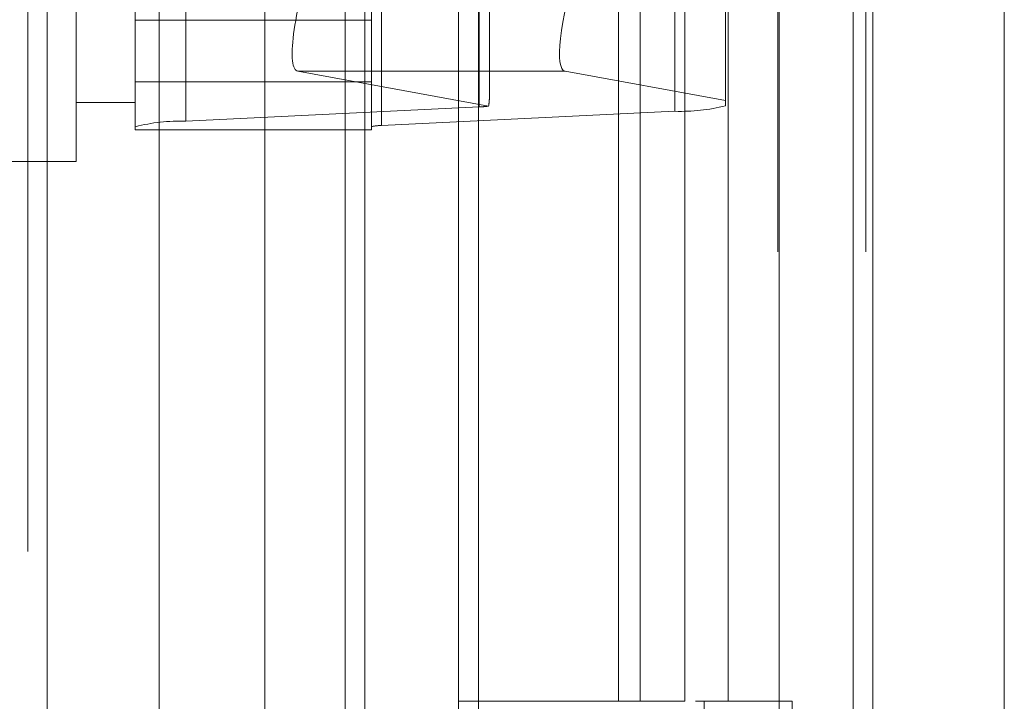
# Model space of a CAD drawing. Units: inches. Extents: x 0 to 23.4, y 0 to 16.5.
# Drawn here: x 11.6 to 11.7, y 9.2 to 9.3 of the extents above; entities that cross this region are included whole.
import ezdxf

# ---------------------------------------------------------------- set-up
doc = ezdxf.new("R2010")
doc.units = ezdxf.units.IN
doc.header["$MEASUREMENT"] = 0
doc.linetypes.add('HIDDEN', pattern=[0.07500000000000001, 0.05, -0.025])

msp = doc.modelspace()

# ---------------------------------------------------------------- linework, layer by layer
at = {"color": 7, "linetype": 'Continuous', "lineweight": 15}
for p, q in [((11.669496103, 11.4363409066), (11.669496103, 5.4550159066)), ((11.680458603, 11.4363409066), (11.680458603, 5.4550159066)), ((11.6366311439, 11.3213231397), (11.6366311439, 5.5700336736)), ((11.667871103, 11.2698971566), (11.667871103, 5.6214596566))]:
    msp.add_line(p, q, dxfattribs=at)
at = {"color": 7, "linetype": 'HIDDEN', "lineweight": 0}
for p, q in [((11.678833603, 5.4550159066), (11.678833603, 11.4363409066)), ((11.680458603, 11.4363409066), (11.680458603, 5.4550159066)), ((11.6187936439, 5.5700336736), (11.6187936439, 11.3213231397)), ((11.667871103, 5.6214596566), (11.667871103, 11.2698971566)), ((11.6255061436, 11.2581784066), (11.6255061436, 5.6331784066)), ((11.6271311436, 11.2581784066), (11.6271311436, 5.6331784066)), ((11.6349436436, 11.2581784066), (11.6349436436, 5.6331784066)), ((11.6615856035, 5.6331784068), (11.6615856035, 11.2581784068)), ((11.661683603, 11.2581784068), (11.661683603, 5.6331784068)), ((11.6689269521, 5.6331784068), (11.6689269521, 11.2581784068)), ((11.5990436439, 6.0081784066), (11.5990436439, 10.8831784066)), ((11.6006686439, 10.8831784066), (11.6006686439, 6.0081784066)), ((11.6100061439, 10.8831784066), (11.6100061439, 6.0081784066)), ((11.6366864903, 9.2452623402), (11.6366864903, 9.3411744084)), ((11.6530019706, 9.3408101451), (11.6530019706, 9.2448980769)), ((11.6122132698, 9.3399753936), (11.6122132698, 9.2440633254)), ((11.6285287502, 9.2436990621), (11.6285287502, 9.3396111303)), ((11.608001321, 9.2436079963), (11.608001321, 9.3395200645)), ((11.6276863604, 9.3395200645), (11.6276863604, 9.2436079963)), ((11.6572139194, 9.2965148688), (11.6572139194, 9.2457918949)), ((11.6375288801, 9.2460085974), (11.6375288801, 9.2960385771)), ((11.6030800612, 9.2407079342), (11.6030800612, 9.2575730249)), ((11.6482856319, 9.2581784068), (11.6482856319, 9.1956784068)), ((11.6500974925, 9.2581784068), (11.6500974925, 9.1956784068)), ((11.65381512, 9.2581784068), (11.65381512, 9.1956784068)), ((11.6574388411, 9.2581784068), (11.6574388411, 9.1956784068)), ((11.608001321, 9.2525087774), (11.6276863604, 9.2525087774)), ((11.6438468228, 9.2482333124), (11.621554021, 9.2482333124)), ((11.621554021, 9.2482333124), (11.6374650101, 9.2453272687)), ((11.6572139194, 9.2457918949), (11.6438468228, 9.2482333124)), ((11.608001321, 9.2473599077), (11.6276863604, 9.2473599077)), ((11.6030800612, 9.245629194), (11.608001321, 9.245629194)), ((11.6366864903, 9.2452623402), (11.6122132698, 9.2440633254)), ((11.6572139194, 9.2453534061), (11.6572139194, 9.2457918949)), ((11.6285287502, 9.2436990621), (11.6530019706, 9.2448980769)), ((11.608001321, 9.2436079963), (11.608001321, 9.2433504774)), ((11.6276863604, 9.2433504774), (11.6276863604, 9.2436079963)), ((11.608001321, 9.2433504774), (11.6276863604, 9.2433504774)), ((11.5833950218, 9.2407079342), (11.6030800612, 9.2407079342)), ((11.65381512, 9.1956784068), (11.6349436436, 9.1956784068)), ((11.6547255882, 9.1956784066), (11.6554415572, 9.1956784068)), ((11.6554415572, 9.1956784068), (11.6554415572, 9.1331784068)), ((11.6627829058, 9.1956784068), (11.6554415572, 9.1956784068)), ((11.6627829058, 9.1331784068), (11.6627829058, 9.1956784068))]:
    msp.add_line(p, q, dxfattribs=at)
for centre, radius, start, end in [((11.6364966287, 9.2522387207), 0.0069789635524734, 271.5589152759, 277.9759369863), ((11.6535144381, 9.2598662214), 0.0149769146058162, 268.039118556, 284.3007827401), ((11.6117008024, 9.2290951809), 0.0149769146061133, 88.0391185562, 104.3007827399), ((11.6284262567, 9.2407054332), 0.0029953829215636, 88.0391185572, 104.300782739)]:
    msp.add_arc(centre, radius, start, end, dxfattribs=at)
for centre, major_axis, ratio, start_param, end_param in [((11.6246615854, 9.2580704476), (0.00314710820478048, 0.009827247281638307), 0.1741572769, 1.593432171951825, 3.164228498747415), ((11.6469543872, 9.2580704476), (0.00314710820478048, 0.009827247281640084), 0.1741572769, 1.697372785458277, 3.164228498746466), ((11.6326076202, 9.2304301272), (0.004847869244226644, 0.01585951555353304), 0.053389791, 5.94898230148968, 6.110268079589578)]:
    msp.add_ellipse(centre, major_axis=major_axis, ratio=ratio, start_param=start_param, end_param=end_param, dxfattribs=at)

doc.saveas('drawing.dxf')
